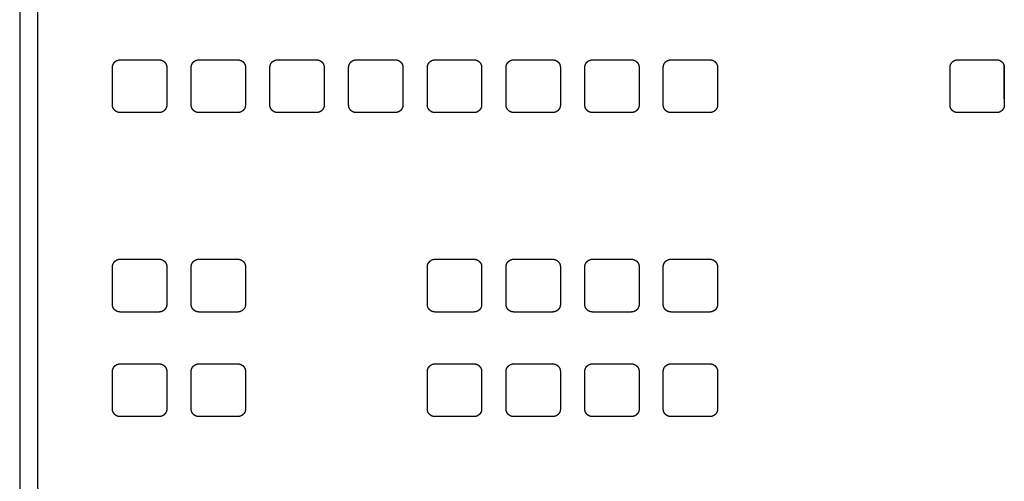
# Model space of a CAD drawing. Units: millimetres. Extents: x -65 to 70, y -52 to 62.
# Drawn here: x -46 to -27, y 10 to 19 of the extents above; entities that cross this region are included whole.
import ezdxf

# ---------------------------------------------------------------- set-up
doc = ezdxf.new("R2010")
doc.units = ezdxf.units.MM
doc.layers.add('GAIKEI', color=7, linetype='Continuous')

msp = doc.modelspace()

# ---------------------------------------------------------------- linework, layer by layer
at = {"layer": 'GAIKEI', "linetype": 'Continuous'}
for p, q in [((-45.53192, 36.10684), (-45.53192, 1.2666)), ((-45.53116, 36.10292), (-45.53116, 1.26267))]:
    msp.add_line(p, q, dxfattribs=at)
at = {"layer": 'GAIKEI', "color": 1, "linetype": 'Continuous'}
for p, q in [((-43.72519, 17.9502), (-43.72519, 17.94963)), ((-42.87519, 17.94963), (-42.87519, 17.95019)), ((-42.26019, 17.9502), (-42.26019, 17.94963)), ((-41.41019, 17.94963), (-41.41019, 17.95019)), ((-40.79519, 17.95019), (-40.79519, 17.94963)), ((-39.94519, 17.94963), (-39.94519, 17.95019)), ((-39.33019, 17.95019), (-39.33019, 17.94963)), ((-38.48019, 17.94963), (-38.48019, 17.95019)), ((-37.86519, 17.95019), (-37.86519, 17.94963)), ((-37.01519, 17.94963), (-37.01519, 17.95019)), ((-36.40019, 17.95019), (-36.40019, 17.94963)), ((-35.55019, 17.94963), (-35.55019, 17.95019)), ((-34.93519, 17.95019), (-34.93519, 17.94963)), ((-34.08519, 17.94963), (-34.08519, 17.95019)), ((-33.47519, 17.9502), (-33.47519, 17.94963)), ((-32.62519, 17.94963), (-32.62519, 17.95019)), ((-28.13864, 17.9502), (-28.13865, 17.94963)), ((-27.2126, 17.2702), (-27.2126, 17.85617)), ((-27.21365, 17.4756), (-27.21365, 17.24321)), ((-27.21374, 17.23842), (-27.21269, 17.26538)), ((-27.2126, 17.2702), (-27.21365, 17.24321)), ((-43.72518, 14.23785), (-43.72519, 14.23728)), ((-42.87519, 14.23728), (-42.87519, 14.23784)), ((-42.26018, 14.23785), (-42.26019, 14.23728)), ((-41.41019, 14.23728), (-41.41019, 14.23784)), ((-37.86518, 14.23784), (-37.86519, 14.23728)), ((-37.01519, 14.23728), (-37.01519, 14.23784)), ((-36.40018, 14.23784), (-36.40019, 14.23728)), ((-35.55019, 14.23728), (-35.55019, 14.23784)), ((-34.93518, 14.23784), (-34.93519, 14.23728)), ((-34.08519, 14.23728), (-34.08519, 14.23784)), ((-33.47518, 14.23785), (-33.47519, 14.23728)), ((-32.62519, 14.23728), (-32.62519, 14.23784)), ((-43.72518, 12.28911), (-43.72519, 12.28854)), ((-42.87519, 12.28854), (-42.87519, 12.2891)), ((-42.26018, 12.28911), (-42.26019, 12.28854)), ((-41.41019, 12.28854), (-41.41019, 12.2891)), ((-37.86518, 12.2891), (-37.86519, 12.28854)), ((-37.01519, 12.28854), (-37.01519, 12.2891)), ((-36.40018, 12.2891), (-36.40019, 12.28854)), ((-35.55019, 12.28854), (-35.55019, 12.2891)), ((-34.93518, 12.2891), (-34.93519, 12.28854)), ((-34.08519, 12.28854), (-34.08519, 12.2891)), ((-33.47518, 12.28911), (-33.47519, 12.28854)), ((-32.62519, 12.28854), (-32.62519, 12.2891))]:
    msp.add_line(p, q, dxfattribs=at)
msp.add_ellipse((-27.34365, 17.2702), major_axis=(-0.13105, 0), ratio=0.97437, start_param=3.1037714, end_param=3.14159265, dxfattribs=at)
for points, degree in [([(-45.19862, 35.8369), (-45.19862, 10.49676)], 1), ([(-43.80518, 17.82403), (-43.80517, 17.83794), (-43.79962, 17.86519), (-43.7887, 17.8909), (-43.77284, 17.91405), (-43.75265, 17.93374), (-43.72891, 17.94921), (-43.70252, 17.95987), (-43.67451, 17.96531), (-43.66018, 17.96531)], 2), ([(-43.66018, 17.96531), (-42.94018, 17.96531)], 1), ([(-42.34018, 17.82403), (-42.34017, 17.83794), (-42.33462, 17.86519), (-42.3237, 17.8909), (-42.30784, 17.91405), (-42.28765, 17.93374), (-42.26391, 17.94921), (-42.23752, 17.95987), (-42.20951, 17.96531), (-42.19518, 17.96531)], 2), ([(-42.19518, 17.96531), (-41.47518, 17.96531)], 1), ([(-40.73017, 17.96531), (-40.01017, 17.96531)], 1), ([(-40.01017, 17.96531), (-39.99589, 17.96531), (-39.96793, 17.9599), (-39.94154, 17.94926), (-39.91778, 17.93381), (-39.89758, 17.91413), (-39.8817, 17.891), (-39.87076, 17.86529), (-39.86518, 17.838), (-39.86517, 17.82403)], 2), ([(-39.26517, 17.96531), (-38.54517, 17.96531)], 1), ([(-38.54517, 17.96531), (-38.53089, 17.96531), (-38.50293, 17.9599), (-38.47654, 17.94926), (-38.45278, 17.93381), (-38.43258, 17.91414), (-38.4167, 17.891), (-38.40576, 17.86529), (-38.40018, 17.838), (-38.40017, 17.82403)], 2), ([(-37.94517, 17.82403), (-37.94517, 17.83794), (-37.93962, 17.86519), (-37.9287, 17.89091), (-37.91284, 17.91405), (-37.89265, 17.93374), (-37.86891, 17.94921), (-37.84252, 17.95987), (-37.81451, 17.96531), (-37.80017, 17.96531)], 2), ([(-37.80017, 17.96531), (-37.08017, 17.96531)], 1), ([(-36.33517, 17.96531), (-35.61517, 17.96531)], 1), ([(-34.87017, 17.96531), (-34.15017, 17.96531)], 1), ([(-34.15017, 17.96531), (-34.13589, 17.96531), (-34.10793, 17.9599), (-34.08154, 17.94926), (-34.05778, 17.93381), (-34.03758, 17.91414), (-34.0217, 17.891), (-34.01076, 17.86529), (-34.00518, 17.838), (-34.00517, 17.82403)], 2), ([(-33.41018, 17.96531), (-32.69018, 17.96532)], 1), ([(-32.69018, 17.96532), (-32.6759, 17.96531), (-32.64793, 17.9599), (-32.62154, 17.94926), (-32.59779, 17.93381), (-32.57758, 17.91414), (-32.56171, 17.891), (-32.55077, 17.86529), (-32.54518, 17.838), (-32.54518, 17.82403)], 2), ([(-28.21864, 17.82403), (-28.21863, 17.83795), (-28.21308, 17.86519), (-28.20216, 17.89091), (-28.1863, 17.91405), (-28.16611, 17.93374), (-28.14237, 17.94921), (-28.11598, 17.95987), (-28.08797, 17.96531), (-28.07364, 17.96532)], 2), ([(-28.07364, 17.96532), (-27.35364, 17.96532)], 1), ([(-43.80518, 17.12248), (-43.80518, 17.82403)], 1), ([(-42.79518, 17.82403), (-42.79518, 17.12248)], 1), ([(-42.34018, 17.12248), (-42.34018, 17.82403)], 1), ([(-41.33018, 17.82403), (-41.33018, 17.12248)], 1), ([(-40.87517, 17.12248), (-40.87517, 17.82403)], 1), ([(-39.86517, 17.82403), (-39.86517, 17.12248)], 1), ([(-39.41017, 17.12248), (-39.41017, 17.82403)], 1), ([(-38.40017, 17.82403), (-38.40017, 17.12248)], 1), ([(-37.94517, 17.12248), (-37.94517, 17.82403)], 1), ([(-36.93517, 17.82403), (-36.93517, 17.12248)], 1), ([(-36.48017, 17.12248), (-36.48017, 17.82403)], 1), ([(-35.47017, 17.82403), (-35.47017, 17.12248)], 1), ([(-35.01517, 17.12248), (-35.01517, 17.82403)], 1), ([(-34.00517, 17.82403), (-34.00517, 17.12248)], 1), ([(-33.55518, 17.12248), (-33.55518, 17.82403)], 1), ([(-32.54518, 17.82403), (-32.54518, 17.12249)], 1), ([(-28.21864, 17.12249), (-28.21864, 17.82403)], 1), ([(-27.20864, 17.82403), (-27.20864, 17.12249)], 1), ([(-36.33517, 16.9812), (-36.34945, 16.98121), (-36.37742, 16.98661), (-36.40381, 16.99725), (-36.42756, 17.01271), (-36.44777, 17.03238), (-36.46364, 17.05551), (-36.47459, 17.08122), (-36.48017, 17.10852), (-36.48017, 17.12248)], 2), ([(-34.00517, 17.12248), (-34.00518, 17.10857), (-34.01073, 17.08133), (-34.02165, 17.05561), (-34.03751, 17.03246), (-34.0577, 17.01278), (-34.08144, 16.99731), (-34.10783, 16.98665), (-34.13584, 16.98121), (-34.15017, 16.9812)], 2), ([(-33.41018, 16.9812), (-33.42446, 16.98121), (-33.45242, 16.98662), (-33.47881, 16.99726), (-33.50257, 17.01271), (-33.52277, 17.03238), (-33.53865, 17.05551), (-33.54959, 17.08122), (-33.55517, 17.10852), (-33.55518, 17.12248)], 2), ([(-28.07364, 16.9812), (-28.08792, 16.98121), (-28.11588, 16.98662), (-28.14227, 16.99726), (-28.16602, 17.01271), (-28.18623, 17.03238), (-28.20211, 17.05552), (-28.21305, 17.08122), (-28.21863, 17.10852), (-28.21864, 17.12249)], 2), ([(-42.94018, 16.9812), (-43.66018, 16.9812)], 1), ([(-41.47518, 16.9812), (-42.19518, 16.9812)], 1), ([(-40.01017, 16.9812), (-40.73017, 16.9812)], 1), ([(-38.54517, 16.9812), (-39.26517, 16.9812)], 1), ([(-37.08017, 16.9812), (-37.80017, 16.9812)], 1), ([(-35.61517, 16.9812), (-36.33517, 16.9812)], 1), ([(-34.15017, 16.9812), (-34.87017, 16.9812)], 1), ([(-32.69018, 16.9812), (-33.41018, 16.9812)], 1), ([(-27.35364, 16.9812), (-28.07364, 16.9812)], 1), ([(-43.80518, 14.11168), (-43.80517, 14.12559), (-43.79962, 14.15284), (-43.7887, 14.17855), (-43.77284, 14.2017), (-43.75265, 14.22139), (-43.72891, 14.23686), (-43.70252, 14.24752), (-43.67451, 14.25296), (-43.66018, 14.25296)], 2), ([(-43.80518, 13.41013), (-43.80518, 14.11168)], 1), ([(-43.66018, 14.25296), (-42.94018, 14.25296)], 1), ([(-42.79518, 14.11168), (-42.79518, 13.41013)], 1), ([(-42.34018, 14.11168), (-42.34017, 14.12559), (-42.33462, 14.15284), (-42.3237, 14.17855), (-42.30784, 14.2017), (-42.28765, 14.22139), (-42.26391, 14.23686), (-42.23752, 14.24752), (-42.20951, 14.25296), (-42.19518, 14.25296)], 2), ([(-42.34018, 13.41013), (-42.34018, 14.11168)], 1), ([(-42.19518, 14.25296), (-41.47518, 14.25296)], 1), ([(-41.33018, 14.11168), (-41.33018, 13.41013)], 1), ([(-37.94517, 13.41013), (-37.94517, 14.11168)], 1), ([(-37.80017, 14.25296), (-37.08017, 14.25296)], 1), ([(-36.93517, 14.11168), (-36.93517, 13.41013)], 1), ([(-36.48017, 14.11168), (-36.48017, 14.1256), (-36.47462, 14.15284), (-36.4637, 14.17856), (-36.44784, 14.2017), (-36.42765, 14.22139), (-36.4039, 14.23686), (-36.37752, 14.24752), (-36.34951, 14.25296), (-36.33517, 14.25296)], 2), ([(-36.48017, 13.41013), (-36.48017, 14.11168)], 1), ([(-36.33517, 14.25296), (-35.61517, 14.25296)], 1), ([(-35.47017, 14.11168), (-35.47017, 13.41013)], 1), ([(-35.01517, 13.41013), (-35.01517, 14.11168)], 1), ([(-34.87017, 14.25296), (-34.15017, 14.25297)], 1), ([(-34.15017, 14.25297), (-34.13589, 14.25296), (-34.10793, 14.24755), (-34.08154, 14.23691), (-34.05778, 14.22146), (-34.03758, 14.20179), (-34.0217, 14.17865), (-34.01076, 14.15294), (-34.00518, 14.12565), (-34.00517, 14.11168)], 2), ([(-34.00517, 14.11168), (-34.00517, 13.41014)], 1), ([(-33.55518, 13.41014), (-33.55518, 14.11168)], 1), ([(-33.41018, 14.25297), (-32.69018, 14.25297)], 1), ([(-32.54518, 14.11168), (-32.54518, 13.41014)], 1), ([(-42.79518, 13.41013), (-42.79518, 13.39622), (-42.80073, 13.36897), (-42.81165, 13.34326), (-42.82751, 13.32011), (-42.8477, 13.30042), (-42.87144, 13.28495), (-42.89783, 13.27429), (-42.92584, 13.26885), (-42.94018, 13.26885)], 2), ([(-42.19518, 13.26885), (-42.20946, 13.26885), (-42.23742, 13.27426), (-42.26381, 13.2849), (-42.28756, 13.30036), (-42.30777, 13.32003), (-42.32365, 13.34316), (-42.33459, 13.36887), (-42.34017, 13.39616), (-42.34018, 13.41013)], 2), ([(-37.80017, 13.26885), (-37.81445, 13.26886), (-37.84241, 13.27426), (-37.86881, 13.2849), (-37.89256, 13.30036), (-37.91277, 13.32003), (-37.92864, 13.34316), (-37.93958, 13.36887), (-37.94517, 13.39617), (-37.94517, 13.41013)], 2), ([(-36.33517, 13.26885), (-36.34945, 13.26886), (-36.37741, 13.27426), (-36.40381, 13.28491), (-36.42756, 13.30036), (-36.44777, 13.32003), (-36.46364, 13.34316), (-36.47458, 13.36887), (-36.48017, 13.39617), (-36.48017, 13.41013)], 2), ([(-33.41018, 13.26885), (-33.42446, 13.26886), (-33.45242, 13.27427), (-33.47881, 13.28491), (-33.50256, 13.30036), (-33.52277, 13.32003), (-33.53865, 13.34316), (-33.54959, 13.36887), (-33.55517, 13.39617), (-33.55518, 13.41014)], 2), ([(-42.94018, 13.26885), (-43.66018, 13.26885)], 1), ([(-41.47518, 13.26885), (-42.19518, 13.26885)], 1), ([(-37.08017, 13.26885), (-37.80017, 13.26885)], 1), ([(-35.61517, 13.26885), (-36.33517, 13.26885)], 1), ([(-34.15017, 13.26885), (-34.87017, 13.26885)], 1), ([(-32.69018, 13.26885), (-33.41018, 13.26885)], 1), ([(-43.66018, 12.30422), (-42.94018, 12.30422)], 1), ([(-42.94018, 12.30422), (-42.92589, 12.30422), (-42.89793, 12.29881), (-42.87154, 12.28817), (-42.84779, 12.27272), (-42.82758, 12.25304), (-42.8117, 12.22991), (-42.80076, 12.2042), (-42.79518, 12.17691), (-42.79518, 12.16294)], 2), ([(-42.19518, 12.30422), (-41.47518, 12.30422)], 1), ([(-41.47518, 12.30422), (-41.46089, 12.30422), (-41.43293, 12.29881), (-41.40654, 12.28817), (-41.38279, 12.27272), (-41.36258, 12.25304), (-41.3467, 12.22991), (-41.33576, 12.2042), (-41.33018, 12.17691), (-41.33018, 12.16294)], 2), ([(-37.94517, 12.16294), (-37.94517, 12.17686), (-37.93962, 12.2041), (-37.9287, 12.22982), (-37.91284, 12.25296), (-37.89265, 12.27265), (-37.8689, 12.28812), (-37.84252, 12.29878), (-37.81451, 12.30422), (-37.80017, 12.30422)], 2), ([(-37.80017, 12.30422), (-37.08017, 12.30422)], 1), ([(-36.48017, 12.16294), (-36.48017, 12.17686), (-36.47462, 12.2041), (-36.4637, 12.22982), (-36.44784, 12.25296), (-36.42765, 12.27265), (-36.4039, 12.28812), (-36.37752, 12.29878), (-36.34951, 12.30422), (-36.33517, 12.30422)], 2), ([(-36.33517, 12.30422), (-35.61517, 12.30422)], 1), ([(-34.87017, 12.30423), (-34.15017, 12.30423)], 1), ([(-33.41018, 12.30423), (-32.69018, 12.30423)], 1), ([(-32.69018, 12.30423), (-32.67589, 12.30422), (-32.64793, 12.29881), (-32.62154, 12.28817), (-32.59779, 12.27272), (-32.57758, 12.25305), (-32.5617, 12.22991), (-32.55076, 12.2042), (-32.54518, 12.17691), (-32.54518, 12.16294)], 2), ([(-43.80518, 11.46139), (-43.80518, 12.16294)], 1), ([(-42.79518, 12.16294), (-42.79518, 11.46139)], 1), ([(-42.34018, 11.46139), (-42.34018, 12.16294)], 1), ([(-41.33018, 12.16294), (-41.33018, 11.46139)], 1), ([(-37.94517, 11.46139), (-37.94517, 12.16294)], 1), ([(-36.93517, 12.16294), (-36.93517, 11.46139)], 1), ([(-36.48017, 11.46139), (-36.48017, 12.16294)], 1), ([(-35.47017, 12.16294), (-35.47017, 11.46139)], 1), ([(-35.01517, 11.46139), (-35.01517, 12.16294)], 1), ([(-34.00517, 12.16294), (-34.00517, 11.4614)], 1), ([(-33.55518, 11.4614), (-33.55518, 12.16294)], 1), ([(-32.54518, 12.16294), (-32.54518, 11.4614)], 1), ([(-36.33517, 11.32011), (-36.34945, 11.32012), (-36.37741, 11.32552), (-36.40381, 11.33617), (-36.42756, 11.35162), (-36.44777, 11.37129), (-36.46364, 11.39442), (-36.47458, 11.42013), (-36.48017, 11.44743), (-36.48017, 11.46139)], 2), ([(-35.47017, 11.46139), (-35.47018, 11.44748), (-35.47573, 11.42024), (-35.48665, 11.39452), (-35.50251, 11.37137), (-35.5227, 11.35169), (-35.54644, 11.33622), (-35.57282, 11.32556), (-35.60084, 11.32012), (-35.61517, 11.32011)], 2), ([(-34.87017, 11.32011), (-34.88445, 11.32012), (-34.91241, 11.32553), (-34.93881, 11.33617), (-34.96256, 11.35162), (-34.98277, 11.37129), (-34.99864, 11.39442), (-35.00958, 11.42013), (-35.01517, 11.44743), (-35.01517, 11.46139)], 2), ([(-34.00517, 11.4614), (-34.00518, 11.44748), (-34.01073, 11.42024), (-34.02165, 11.39452), (-34.03751, 11.37137), (-34.0577, 11.35169), (-34.08144, 11.33622), (-34.10782, 11.32556), (-34.13584, 11.32012), (-34.15017, 11.32011)], 2), ([(-42.94018, 11.32011), (-43.66018, 11.32011)], 1), ([(-41.47518, 11.32011), (-42.19518, 11.32011)], 1), ([(-37.08017, 11.32011), (-37.80017, 11.32011)], 1), ([(-35.61517, 11.32011), (-36.33517, 11.32011)], 1), ([(-34.15017, 11.32011), (-34.87017, 11.32011)], 1), ([(-32.69018, 11.32011), (-33.41018, 11.32011)], 1)]:
    msp.add_open_spline(points, degree=degree, dxfattribs=at)
at = {"layer": 'GAIKEI', "color": 1, "linetype": 'Continuous', "extrusion": (-7.1e-15, -8.1e-15, -1)}
for points in [[(-42.94018, 17.96531), (-42.9259, 17.96531), (-42.89793, 17.9599), (-42.87154, 17.94926), (-42.84779, 17.9338), (-42.82758, 17.91413), (-42.81171, 17.891), (-42.80077, 17.86529), (-42.79518, 17.838), (-42.79518, 17.82403)], [(-42.94018, 14.25296), (-42.92589, 14.25296), (-42.89793, 14.24755), (-42.87154, 14.23691), (-42.84779, 14.22146), (-42.82758, 14.20178), (-42.8117, 14.17865), (-42.80076, 14.15294), (-42.79518, 14.12565), (-42.79518, 14.11168)]]:
    msp.add_open_spline(points, degree=2, dxfattribs=at)
at = {"layer": 'GAIKEI', "color": 1, "linetype": 'Continuous', "extrusion": (4.02e-14, 4.55e-14, -1)}
for points in [[(-41.47518, 17.96531), (-41.4609, 17.96531), (-41.43293, 17.9599), (-41.40654, 17.94926), (-41.38279, 17.93381), (-41.36258, 17.91413), (-41.34671, 17.891), (-41.33577, 17.86529), (-41.33018, 17.838), (-41.33018, 17.82403)], [(-41.47518, 14.25296), (-41.46089, 14.25296), (-41.43293, 14.24755), (-41.40654, 14.23691), (-41.38279, 14.22146), (-41.36258, 14.20178), (-41.3467, 14.17865), (-41.33576, 14.15294), (-41.33018, 14.12565), (-41.33018, 14.11168)]]:
    msp.add_open_spline(points, degree=2, dxfattribs=at)
at = {"layer": 'GAIKEI', "color": 1, "linetype": 'Continuous', "extrusion": (-4.9e-15, 5.5e-15, -1)}
for points in [[(-40.87517, 17.82403), (-40.87517, 17.83794), (-40.86962, 17.86519), (-40.8587, 17.89091), (-40.84284, 17.91405), (-40.82265, 17.93374), (-40.79891, 17.94921), (-40.77252, 17.95987), (-40.74451, 17.96531), (-40.73017, 17.96531)], [(-37.94517, 14.11168), (-37.94517, 14.1256), (-37.93962, 14.15284), (-37.9287, 14.17856), (-37.91284, 14.2017), (-37.89265, 14.22139), (-37.8689, 14.23686), (-37.84252, 14.24752), (-37.81451, 14.25296), (-37.80017, 14.25296)]]:
    msp.add_open_spline(points, degree=2, dxfattribs=at)
at = {"layer": 'GAIKEI', "color": 1, "linetype": 'Continuous', "extrusion": (-1.02e-14, 1.16e-14, -1)}
for points in [[(-39.41017, 17.82403), (-39.41017, 17.83794), (-39.40462, 17.86519), (-39.3937, 17.89091), (-39.37784, 17.91405), (-39.35765, 17.93374), (-39.33391, 17.94921), (-39.30752, 17.95987), (-39.27951, 17.96531), (-39.26517, 17.96531)], [(-36.48017, 17.82403), (-36.48017, 17.83794), (-36.47462, 17.86519), (-36.4637, 17.89091), (-36.44784, 17.91405), (-36.42765, 17.93374), (-36.40391, 17.94921), (-36.37752, 17.95987), (-36.34951, 17.96531), (-36.33517, 17.96531)]]:
    msp.add_open_spline(points, degree=2, dxfattribs=at)
at = {"layer": 'GAIKEI', "color": 1, "linetype": 'Continuous', "extrusion": (4.8e-15, 5.5e-15, -1)}
for points in [[(-37.08017, 17.96531), (-37.06589, 17.96531), (-37.03793, 17.9599), (-37.01154, 17.94926), (-36.98778, 17.93381), (-36.96758, 17.91413), (-36.9517, 17.891), (-36.94076, 17.86529), (-36.93518, 17.838), (-36.93517, 17.82403)], [(-37.08017, 14.25296), (-37.06589, 14.25296), (-37.03793, 14.24755), (-37.01154, 14.23691), (-36.98778, 14.22146), (-36.96758, 14.20179), (-36.9517, 14.17865), (-36.94076, 14.15294), (-36.93518, 14.12565), (-36.93517, 14.11168)], [(-37.08017, 12.30422), (-37.06589, 12.30422), (-37.03793, 12.29881), (-37.01154, 12.28817), (-36.98778, 12.27272), (-36.96758, 12.25305), (-36.9517, 12.22991), (-36.94076, 12.2042), (-36.93518, 12.17691), (-36.93517, 12.16294)]]:
    msp.add_open_spline(points, degree=2, dxfattribs=at)
at = {"layer": 'GAIKEI', "color": 1, "linetype": 'Continuous', "extrusion": (-4.57e-14, -5.18e-14, -1)}
for points in [[(-35.61517, 17.96531), (-35.60089, 17.96531), (-35.57293, 17.9599), (-35.54654, 17.94926), (-35.52278, 17.93381), (-35.50258, 17.91414), (-35.4867, 17.891), (-35.47576, 17.86529), (-35.47018, 17.838), (-35.47017, 17.82403)], [(-35.61517, 14.25296), (-35.60089, 14.25296), (-35.57293, 14.24755), (-35.54654, 14.23691), (-35.52278, 14.22146), (-35.50258, 14.20179), (-35.4867, 14.17865), (-35.47576, 14.15294), (-35.47018, 14.12565), (-35.47017, 14.11168)], [(-35.61517, 12.30422), (-35.60089, 12.30422), (-35.57293, 12.29881), (-35.54654, 12.28817), (-35.52278, 12.27272), (-35.50258, 12.25305), (-35.4867, 12.22991), (-35.47576, 12.2042), (-35.47018, 12.17691), (-35.47017, 12.16294)]]:
    msp.add_open_spline(points, degree=2, dxfattribs=at)
at = {"layer": 'GAIKEI', "color": 1, "linetype": 'Continuous', "extrusion": (-1.07e-14, 1.21e-14, -1)}
for points in [[(-35.01517, 17.82403), (-35.01517, 17.83795), (-35.00962, 17.86519), (-34.9987, 17.89091), (-34.98284, 17.91405), (-34.96265, 17.93374), (-34.93891, 17.94921), (-34.91252, 17.95987), (-34.88451, 17.96531), (-34.87017, 17.96531)], [(-35.01517, 14.11168), (-35.01517, 14.1256), (-35.00962, 14.15284), (-34.9987, 14.17856), (-34.98284, 14.2017), (-34.96265, 14.22139), (-34.9389, 14.23686), (-34.91252, 14.24752), (-34.88451, 14.25296), (-34.87017, 14.25296)], [(-35.01517, 12.16294), (-35.01517, 12.17686), (-35.00962, 12.2041), (-34.9987, 12.22982), (-34.98284, 12.25296), (-34.96265, 12.27265), (-34.9389, 12.28812), (-34.91252, 12.29878), (-34.88451, 12.30422), (-34.87017, 12.30423)]]:
    msp.add_open_spline(points, degree=2, dxfattribs=at)
at = {"layer": 'GAIKEI', "color": 1, "linetype": 'Continuous', "extrusion": (2.18e-14, -2.47e-14, -1)}
for points in [[(-33.55518, 17.82403), (-33.55517, 17.83795), (-33.54962, 17.86519), (-33.5387, 17.89091), (-33.52284, 17.91405), (-33.50265, 17.93374), (-33.47891, 17.94921), (-33.45252, 17.95987), (-33.42451, 17.96531), (-33.41018, 17.96531)], [(-33.55518, 14.11168), (-33.55517, 14.1256), (-33.54962, 14.15284), (-33.5387, 14.17856), (-33.52284, 14.2017), (-33.50265, 14.22139), (-33.47891, 14.23686), (-33.45252, 14.24752), (-33.42451, 14.25296), (-33.41018, 14.25297)], [(-33.55518, 12.16294), (-33.55517, 12.17686), (-33.54962, 12.2041), (-33.5387, 12.22982), (-33.52284, 12.25296), (-33.50265, 12.27265), (-33.47891, 12.28812), (-33.45252, 12.29878), (-33.42451, 12.30422), (-33.41018, 12.30423)]]:
    msp.add_open_spline(points, degree=2, dxfattribs=at)
at = {"layer": 'GAIKEI', "color": 1, "linetype": 'Continuous', "extrusion": (5.15e-14, 5.84e-14, -1)}
msp.add_open_spline([(-27.35364, 17.96532), (-27.33935, 17.96531), (-27.31139, 17.9599), (-27.285, 17.94926), (-27.26125, 17.93381), (-27.24104, 17.91414), (-27.22516, 17.891), (-27.21422, 17.8653), (-27.20864, 17.838), (-27.20864, 17.82403)], degree=2, dxfattribs=at)
at = {"layer": 'GAIKEI', "color": 1, "linetype": 'Continuous', "extrusion": (8.9e-15, 1.01e-14, -1)}
for points in [[(-43.66018, 16.9812), (-43.67446, 16.9812), (-43.70242, 16.98661), (-43.72881, 16.99725), (-43.75257, 17.01271), (-43.77277, 17.03238), (-43.78865, 17.05551), (-43.79959, 17.08122), (-43.80517, 17.10851), (-43.80518, 17.12248)], [(-43.66018, 13.26885), (-43.67446, 13.26885), (-43.70242, 13.27426), (-43.72881, 13.2849), (-43.75256, 13.30036), (-43.77277, 13.32003), (-43.78865, 13.34316), (-43.79959, 13.36887), (-43.80517, 13.39616), (-43.80518, 13.41013)]]:
    msp.add_open_spline(points, degree=2, dxfattribs=at)
at = {"layer": 'GAIKEI', "color": 1, "linetype": 'Continuous', "extrusion": (-2.82e-14, 3.2e-14, -1)}
msp.add_open_spline([(-42.79518, 17.12248), (-42.79518, 17.10857), (-42.80073, 17.08132), (-42.81165, 17.05561), (-42.82751, 17.03246), (-42.8477, 17.01277), (-42.87144, 16.9973), (-42.89783, 16.98664), (-42.92584, 16.9812), (-42.94018, 16.9812)], degree=2, dxfattribs=at)
at = {"layer": 'GAIKEI', "color": 1, "linetype": 'Continuous', "extrusion": (-2.65e-14, -3e-14, -1)}
msp.add_open_spline([(-42.19518, 16.9812), (-42.20946, 16.9812), (-42.23742, 16.98661), (-42.26381, 16.99725), (-42.28757, 17.01271), (-42.30777, 17.03238), (-42.32365, 17.05551), (-42.33459, 17.08122), (-42.34017, 17.10851), (-42.34018, 17.12248)], degree=2, dxfattribs=at)
at = {"layer": 'GAIKEI', "color": 1, "linetype": 'Continuous', "extrusion": (-5.15e-14, 5.84e-14, -1)}
for points in [[(-41.33018, 17.12248), (-41.33018, 17.10857), (-41.33573, 17.08132), (-41.34665, 17.05561), (-41.36251, 17.03246), (-41.3827, 17.01277), (-41.40644, 16.9973), (-41.43283, 16.98664), (-41.46084, 16.9812), (-41.47518, 16.9812)], [(-41.33018, 13.41013), (-41.33018, 13.39622), (-41.33573, 13.36897), (-41.34665, 13.34326), (-41.36251, 13.32011), (-41.3827, 13.30042), (-41.40644, 13.28495), (-41.43283, 13.27429), (-41.46084, 13.26885), (-41.47518, 13.26885)]]:
    msp.add_open_spline(points, degree=2, dxfattribs=at)
at = {"layer": 'GAIKEI', "color": 1, "linetype": 'Continuous', "extrusion": (-6e-15, -6.8e-15, -1)}
for points in [[(-40.73017, 16.9812), (-40.74445, 16.98121), (-40.77242, 16.98661), (-40.79881, 16.99725), (-40.82256, 17.01271), (-40.84277, 17.03238), (-40.85864, 17.05551), (-40.86959, 17.08122), (-40.87517, 17.10851), (-40.87517, 17.12248)], [(-37.80017, 16.9812), (-37.81445, 16.98121), (-37.84242, 16.98661), (-37.86881, 16.99725), (-37.89256, 17.01271), (-37.91277, 17.03238), (-37.92864, 17.05551), (-37.93959, 17.08122), (-37.94517, 17.10851), (-37.94517, 17.12248)], [(-37.80017, 11.32011), (-37.81445, 11.32012), (-37.84241, 11.32552), (-37.86881, 11.33616), (-37.89256, 11.35162), (-37.91277, 11.37129), (-37.92864, 11.39442), (-37.93958, 11.42013), (-37.94517, 11.44743), (-37.94517, 11.46139)]]:
    msp.add_open_spline(points, degree=2, dxfattribs=at)
at = {"layer": 'GAIKEI', "color": 1, "linetype": 'Continuous', "extrusion": (-3.2e-15, 3.7e-15, -1)}
for points in [[(-39.86517, 17.12248), (-39.86518, 17.10857), (-39.87073, 17.08132), (-39.88165, 17.05561), (-39.89751, 17.03246), (-39.9177, 17.01278), (-39.94144, 16.99731), (-39.96783, 16.98665), (-39.99584, 16.98121), (-40.01017, 16.9812)], [(-36.93517, 17.12248), (-36.93518, 17.10857), (-36.94073, 17.08132), (-36.95165, 17.05561), (-36.96751, 17.03246), (-36.9877, 17.01278), (-37.01144, 16.99731), (-37.03783, 16.98665), (-37.06584, 16.98121), (-37.08017, 16.9812)], [(-36.93517, 13.41013), (-36.93518, 13.39622), (-36.94073, 13.36897), (-36.95165, 13.34326), (-36.96751, 13.32011), (-36.9877, 13.30043), (-37.01144, 13.28496), (-37.03782, 13.2743), (-37.06584, 13.26886), (-37.08017, 13.26885)], [(-36.93517, 11.46139), (-36.93518, 11.44748), (-36.94073, 11.42024), (-36.95165, 11.39452), (-36.96751, 11.37137), (-36.9877, 11.35169), (-37.01144, 11.33622), (-37.03782, 11.32556), (-37.06584, 11.32012), (-37.08017, 11.32011)]]:
    msp.add_open_spline(points, degree=2, dxfattribs=at)
at = {"layer": 'GAIKEI', "color": 1, "linetype": 'Continuous', "extrusion": (-3.48e-14, -3.95e-14, -1)}
msp.add_open_spline([(-39.26517, 16.9812), (-39.27945, 16.98121), (-39.30742, 16.98661), (-39.33381, 16.99725), (-39.35756, 17.01271), (-39.37777, 17.03238), (-39.39364, 17.05551), (-39.40459, 17.08122), (-39.41017, 17.10852), (-39.41017, 17.12248)], degree=2, dxfattribs=at)
at = {"layer": 'GAIKEI', "color": 1, "linetype": 'Continuous', "extrusion": (-6.1e-15, 7e-15, -1)}
for points in [[(-38.40017, 17.12248), (-38.40018, 17.10857), (-38.40573, 17.08132), (-38.41665, 17.05561), (-38.43251, 17.03246), (-38.4527, 17.01278), (-38.47644, 16.99731), (-38.50283, 16.98665), (-38.53084, 16.98121), (-38.54517, 16.9812)], [(-35.47017, 17.12248), (-35.47018, 17.10857), (-35.47573, 17.08132), (-35.48665, 17.05561), (-35.50251, 17.03246), (-35.5227, 17.01278), (-35.54644, 16.99731), (-35.57283, 16.98665), (-35.60084, 16.98121), (-35.61517, 16.9812)], [(-35.47017, 13.41013), (-35.47018, 13.39622), (-35.47573, 13.36898), (-35.48665, 13.34326), (-35.50251, 13.32011), (-35.5227, 13.30043), (-35.54644, 13.28496), (-35.57282, 13.2743), (-35.60084, 13.26886), (-35.61517, 13.26885)]]:
    msp.add_open_spline(points, degree=2, dxfattribs=at)
at = {"layer": 'GAIKEI', "color": 1, "linetype": 'Continuous', "extrusion": (7.7e-15, 8.7e-15, -1)}
for points in [[(-34.87017, 16.9812), (-34.88445, 16.98121), (-34.91242, 16.98661), (-34.93881, 16.99726), (-34.96256, 17.01271), (-34.98277, 17.03238), (-34.99864, 17.05551), (-35.00959, 17.08122), (-35.01517, 17.10852), (-35.01517, 17.12248)], [(-34.87017, 13.26885), (-34.88445, 13.26886), (-34.91241, 13.27427), (-34.93881, 13.28491), (-34.96256, 13.30036), (-34.98277, 13.32003), (-34.99864, 13.34316), (-35.00958, 13.36887), (-35.01517, 13.39617), (-35.01517, 13.41013)]]:
    msp.add_open_spline(points, degree=2, dxfattribs=at)
at = {"layer": 'GAIKEI', "color": 1, "linetype": 'Continuous', "extrusion": (3.3e-15, -3.7e-15, -1)}
for points in [[(-32.54518, 17.12249), (-32.54518, 17.10857), (-32.55073, 17.08133), (-32.56165, 17.05561), (-32.57751, 17.03246), (-32.5977, 17.01278), (-32.62144, 16.99731), (-32.64783, 16.98665), (-32.67584, 16.98121), (-32.69018, 16.9812)], [(-32.54518, 13.41014), (-32.54518, 13.39622), (-32.55073, 13.36898), (-32.56165, 13.34326), (-32.57751, 13.32011), (-32.5977, 13.30043), (-32.62144, 13.28496), (-32.64783, 13.2743), (-32.67584, 13.26886), (-32.69018, 13.26885)], [(-32.54518, 11.4614), (-32.54518, 11.44748), (-32.55073, 11.42024), (-32.56165, 11.39452), (-32.57751, 11.37137), (-32.5977, 11.35169), (-32.62144, 11.33622), (-32.64783, 11.32556), (-32.67584, 11.32012), (-32.69018, 11.32011)]]:
    msp.add_open_spline(points, degree=2, dxfattribs=at)
at = {"layer": 'GAIKEI', "color": 1, "linetype": 'Continuous', "extrusion": (1.98e-14, -2.25e-14, -1)}
msp.add_open_spline([(-27.20864, 17.12249), (-27.20864, 17.10857), (-27.21419, 17.08133), (-27.22511, 17.05561), (-27.24097, 17.03247), (-27.26116, 17.01278), (-27.2849, 16.99731), (-27.31129, 16.98665), (-27.3393, 16.98121), (-27.35364, 16.9812)], degree=2, dxfattribs=at)
at = {"layer": 'GAIKEI', "color": 1, "linetype": 'Continuous', "extrusion": (-4.7e-15, -5.4e-15, -1)}
msp.add_open_spline([(-32.69018, 14.25297), (-32.67589, 14.25296), (-32.64793, 14.24755), (-32.62154, 14.23691), (-32.59779, 14.22146), (-32.57758, 14.20179), (-32.5617, 14.17865), (-32.55076, 14.15294), (-32.54518, 14.12565), (-32.54518, 14.11168)], degree=2, dxfattribs=at)
at = {"layer": 'GAIKEI', "color": 1, "linetype": 'Continuous', "extrusion": (-1.98e-14, 2.25e-14, -1)}
msp.add_open_spline([(-34.00517, 13.41014), (-34.00518, 13.39622), (-34.01073, 13.36898), (-34.02165, 13.34326), (-34.03751, 13.32011), (-34.0577, 13.30043), (-34.08144, 13.28496), (-34.10782, 13.2743), (-34.13584, 13.26886), (-34.15017, 13.26885)], degree=2, dxfattribs=at)
at = {"layer": 'GAIKEI', "color": 1, "linetype": 'Continuous', "extrusion": (-2.78e-14, 3.15e-14, -1)}
msp.add_open_spline([(-43.80518, 12.16294), (-43.80517, 12.17685), (-43.79962, 12.2041), (-43.7887, 12.22981), (-43.77284, 12.25296), (-43.75265, 12.27265), (-43.72891, 12.28812), (-43.70252, 12.29878), (-43.67451, 12.30422), (-43.66018, 12.30422)], degree=2, dxfattribs=at)
at = {"layer": 'GAIKEI', "color": 1, "linetype": 'Continuous', "extrusion": (1.7e-15, -2e-15, -1)}
msp.add_open_spline([(-42.34018, 12.16294), (-42.34017, 12.17685), (-42.33462, 12.2041), (-42.3237, 12.22981), (-42.30784, 12.25296), (-42.28765, 12.27265), (-42.26391, 12.28812), (-42.23752, 12.29878), (-42.20951, 12.30422), (-42.19518, 12.30422)], degree=2, dxfattribs=at)
at = {"layer": 'GAIKEI', "color": 1, "linetype": 'Continuous', "extrusion": (-1.66e-14, -1.88e-14, -1)}
msp.add_open_spline([(-34.15017, 12.30423), (-34.13589, 12.30422), (-34.10793, 12.29881), (-34.08154, 12.28817), (-34.05778, 12.27272), (-34.03758, 12.25305), (-34.0217, 12.22991), (-34.01076, 12.2042), (-34.00518, 12.17691), (-34.00517, 12.16294)], degree=2, dxfattribs=at)
at = {"layer": 'GAIKEI', "color": 1, "linetype": 'Continuous', "extrusion": (-2.54e-14, -2.88e-14, -1)}
msp.add_open_spline([(-43.66018, 11.32011), (-43.67446, 11.32011), (-43.70242, 11.32552), (-43.72881, 11.33616), (-43.75256, 11.35162), (-43.77277, 11.37129), (-43.78865, 11.39442), (-43.79959, 11.42013), (-43.80517, 11.44742), (-43.80518, 11.46139)], degree=2, dxfattribs=at)
at = {"layer": 'GAIKEI', "color": 1, "linetype": 'Continuous', "extrusion": (-1.76e-14, 1.99e-14, -1)}
msp.add_open_spline([(-42.79518, 11.46139), (-42.79518, 11.44748), (-42.80073, 11.42023), (-42.81165, 11.39452), (-42.82751, 11.37137), (-42.8477, 11.35168), (-42.87144, 11.33621), (-42.89783, 11.32555), (-42.92584, 11.32011), (-42.94018, 11.32011)], degree=2, dxfattribs=at)
at = {"layer": 'GAIKEI', "color": 1, "linetype": 'Continuous', "extrusion": (2.52e-14, 2.86e-14, -1)}
msp.add_open_spline([(-42.19518, 11.32011), (-42.20946, 11.32011), (-42.23742, 11.32552), (-42.26381, 11.33616), (-42.28756, 11.35162), (-42.30777, 11.37129), (-42.32365, 11.39442), (-42.33459, 11.42013), (-42.34017, 11.44742), (-42.34018, 11.46139)], degree=2, dxfattribs=at)
at = {"layer": 'GAIKEI', "color": 1, "linetype": 'Continuous', "extrusion": (-2.23e-14, 2.53e-14, -1)}
msp.add_open_spline([(-41.33018, 11.46139), (-41.33018, 11.44748), (-41.33573, 11.42023), (-41.34665, 11.39452), (-41.36251, 11.37137), (-41.3827, 11.35169), (-41.40644, 11.33621), (-41.43283, 11.32555), (-41.46084, 11.32011), (-41.47518, 11.32011)], degree=2, dxfattribs=at)
at = {"layer": 'GAIKEI', "color": 1, "linetype": 'Continuous', "extrusion": (-8e-15, -9e-15, -1)}
msp.add_open_spline([(-33.41018, 11.32011), (-33.42446, 11.32012), (-33.45242, 11.32553), (-33.47881, 11.33617), (-33.50256, 11.35162), (-33.52277, 11.37129), (-33.53865, 11.39443), (-33.54959, 11.42013), (-33.55517, 11.44743), (-33.55518, 11.4614)], degree=2, dxfattribs=at)
at = {"layer": 'GAIKEI', "color": 1, "linetype": 'Continuous'}
msp.add_open_spline([(-45.19862, 10.49676), (-45.19862, 9.60105), (-45.18347, 8.53556), (-45.17699, 8.08022), (-45.16725, 7.55511), (-45.15928, 7.12571), (-45.14768, 6.57471), (-45.14236, 6.32163), (-45.12659, 5.59434), (-45.11326, 4.97955), (-45.10577, 4.61397), (-45.09473, 4.07448), (-45.08705, 3.63356), (-45.07799, 3.11263), (-45.07224, 2.65308)], degree=2, knots=[0, 0, 0, 0.25, 0.25, 0.375, 0.375, 0.5, 0.5, 0.625, 0.625, 0.75, 0.75, 0.875, 0.875, 1, 1, 1], dxfattribs=at)

doc.saveas('drawing.dxf')
